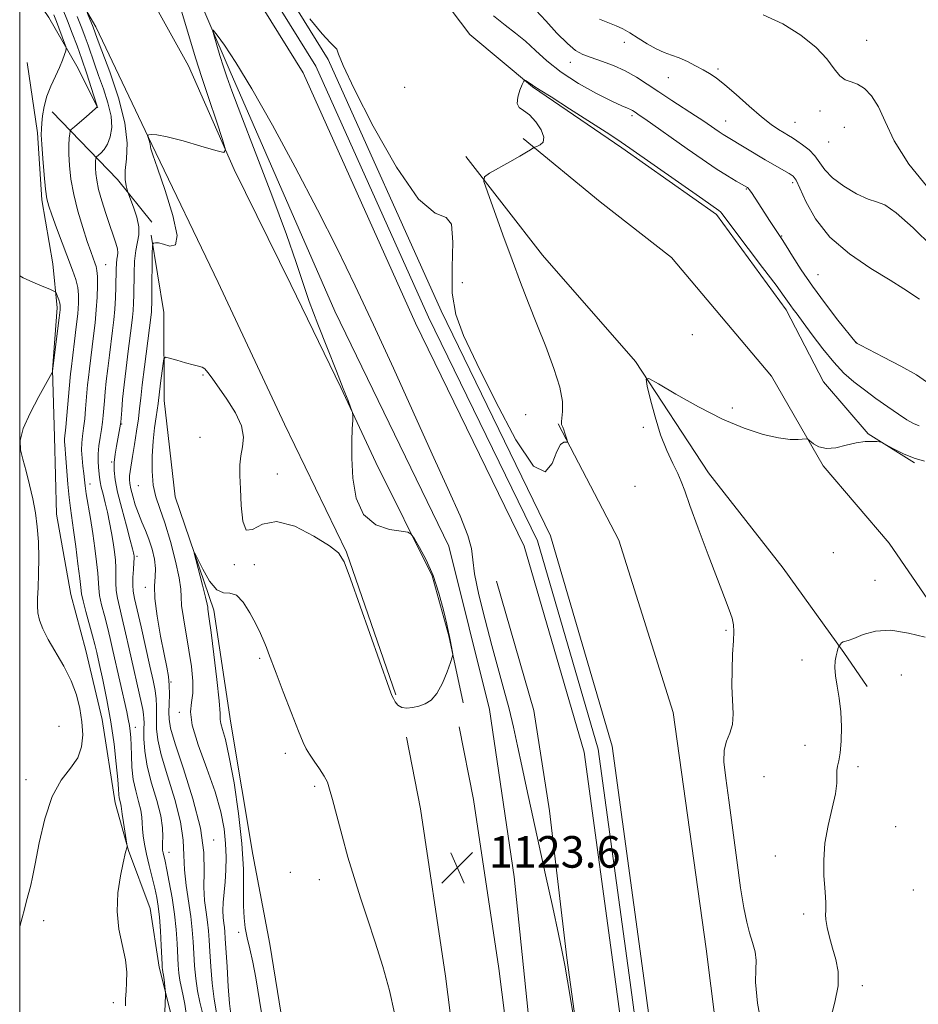
# Model space of a CAD drawing. Extents: x 2067300 to 2070200, y 299800 to 302700.
# Drawn here: x 2067500 to 2067728, y 300554 to 300804 of the extents above; entities that cross this region are included whole.
import ezdxf

# ---------------------------------------------------------------- set-up
doc = ezdxf.new("R2010")
doc.units = 0
doc.header["$MEASUREMENT"] = 0
for name, color, linetype, lineweight in [('BREAKLINE DTM HARD', 7, 'Continuous', 0), ('CONTOUR INDEX', 41, 'Continuous', 13), ('CONTOUR INTERMEDIATE', 44, 'Continuous', 0), ('CONTOUR INTERMEDIATE DEPRESSION', 44, 'Continuous', 0), ('GRID LINE', 7, 'Continuous', 0), ('RAILROAD CENTERLINE', 6, 'Continuous', 0), ('SPOT ELEVATION', 7, 'Continuous', 0), ('SPOT ELEVATION DTM', 2, 'Continuous', 13)]:
    doc.layers.add(name, color=color, linetype=linetype, lineweight=lineweight)
doc.styles.add('Style-WORKING', font='WORKING.shx')

# ---------------------------------------------------------------- blocks, each defined once
blk = doc.blocks.new('SPOT')
at = {"layer": 'SPOT ELEVATION'}
for p, q in [((-3.910000000149012, -3.910000000032596), (3.819999999832362, 3.809999999997672)), ((-1.650000000139698, 3.770000000018626), (1.71999999997206, -3.929999999993015))]:
    blk.add_line(p, q, dxfattribs=at)

msp = doc.modelspace()

# ---------------------------------------------------------------- linework, layer by layer
at = {"layer": 'BREAKLINE DTM HARD', "extrusion": (0.6774507311163226, 0.4929350620964381, 0.5459629396451199), "elevation": 1549518.887863761, "flags": 128}
msp.add_lwpolyline([(-973232.766098493, -1008399.512575477), (-973256.3312323022, -1008405.504392275), (-973270.1740267602, -1008406.85314785)], dxfattribs=at)
at = {"layer": 'BREAKLINE DTM HARD'}
for points in [[(2067506.42, 300870.54, 1133.91), (2067515.27, 300856.7, 1129.6), (2067525.76, 300841.97, 1125.95), (2067530.34, 300835.12, 1124.41), (2067542.73, 300815.18, 1124.54), (2067553.33, 300790.5, 1123.56), (2067579.82, 300729.83, 1122.81), (2067608.69, 300670.34, 1123.15), (2067618.93, 300629.04, 1123.09), (2067625.15, 300586.7, 1122.51), (2067631.31, 300526.85, 1121.83), (2067637.03, 300467.6, 1121.33), (2067637.23, 300404.21, 1120.76), (2067633.34, 300355.09, 1120.36), (2067629.66, 300324.82, 1120.02), (2067624.19, 300291.59, 1119.39), (2067617.54, 300260.29, 1119.07), (2067606.57, 300223.22, 1118.5), (2067590.32, 300167.31, 1117.94), (2067566.67, 300115.89, 1117.48), (2067556.32, 300086.24, 1117.06), (2067528.46, 300021.02, 1116.31), (2067519.556, 300000, 1116.149)], [(2067500, 300864.838, 1136.805), (2067503.32, 300858.41, 1135.2), (2067511.44, 300846.36, 1132.84), (2067520.45, 300832.96, 1130.63), (2067528.85, 300817.05, 1128.88), (2067542.71, 300791.91, 1126.75), (2067554.34, 300765.74, 1125.87), (2067568.63, 300736.59, 1124.56), (2067581.3, 300710.56, 1124.13), (2067590.13, 300691.52, 1123.76), (2067604.43, 300662.82, 1124.15), (2067608.67, 300647.66, 1124.02), (2067612.32, 300630.72, 1123.95)], [(2067545.54, 300846.07, 1126.23), (2067578.14, 300793.56, 1125.84), (2067606.74, 300729.9, 1125.5), (2067634.43, 300673.01, 1125.6), (2067650, 300619.74, 1125.11), (2067658.1, 300560.44, 1124.77), (2067669.52, 300475.33, 1123.79), (2067670.2, 300397.78, 1122.87), (2067658.65, 300320.94, 1121.84), (2067645.66, 300246.2, 1120.72), (2067628.27, 300178.7, 1119.84), (2067608.45, 300121.43, 1119.11), (2067586.22, 300072.03, 1117.94), (2067561.13, 300023.76, 1117.4), (2067548.867, 300000, 1117.167)], [(2067539.42, 300842.27, 1126.23), (2067571.76, 300790.18, 1125.84), (2067600.22, 300726.84, 1125.5), (2067627.69, 300670.41, 1125.6), (2067642.94, 300618.24, 1125.11), (2067650.96, 300559.48, 1124.77), (2067662.32, 300474.81, 1123.79), (2067663, 300398.28, 1122.87), (2067651.55, 300322.1, 1121.84), (2067638.62, 300247.72, 1120.72), (2067621.37, 300180.78, 1119.84), (2067601.75, 300124.09, 1119.11), (2067579.74, 300075.17, 1117.94), (2067554.73, 300027.08, 1117.4), (2067540.761, 300000, 1117.134)], [(2067587.82, 300837.18, 1127.53), (2067598.19, 300820.81, 1127.19), (2067613.99, 300799.88, 1126.6), (2067629.82, 300786.67, 1125.91), (2067652.45, 300771.15, 1125.71), (2067676.43, 300754.28, 1125.71), (2067694.03, 300730.17, 1125.57), (2067703.49, 300711.98, 1124.83), (2067714.78, 300698.78, 1124.04), (2067726.55, 300691.48, 1123.89)], [(2067595.26, 300632.72, 1124.08), (2067582.77, 300668.84, 1124.1), (2067567.01, 300701.26, 1124.64), (2067550.22, 300737.1, 1124.98), (2067533.43, 300772.05, 1125.87), (2067519.29, 300801.79, 1127.51), (2067508.97, 300819.5, 1129.67), (2067500, 300832.889, 1132.083)], [(2067500, 300815.105, 1135.774), (2067507.42, 300804.21, 1135.02), (2067514.5, 300791.86, 1133.39), (2067519.81, 300781.3, 1131.95)], [(2067501.89, 300792.8, 1135.38), (2067504.49, 300774.98, 1134.24), (2067505.62, 300758.05, 1134.33), (2067508.38, 300741.86, 1135.37), (2067509.52, 300730.72, 1136.36), (2067508.28, 300714.99, 1136.03), (2067508.81, 300698.06, 1135.17), (2067509.33, 300678.47, 1135.58), (2067512.96, 300658.12, 1135.16), (2067516.77, 300644, 1135.24), (2067520.86, 300626.47, 1135.16), (2067524.19, 300605.37, 1134.57), (2067527.56, 300593.34, 1133.94), (2067533, 300578.62, 1133.17), (2067535.32, 300563.77, 1132.37), (2067541.02, 300541.03, 1131.07)], [(2067627.5, 300773.52, 1126.11), (2067646.95, 300757.56, 1125.32), (2067665.05, 300743.43, 1125.03), (2067690.34, 300713.39, 1124.34), (2067703.41, 300690.66, 1123.85), (2067720.12, 300671.09, 1122.17), (2067743.59, 300636.97, 1121.83), (2067753.95, 300617.42, 1121.39)], [(2067612.97, 300769.03, 1126.21), (2067632.38, 300744.01, 1125.22), (2067655.87, 300717.15, 1124.09), (2067674.37, 300688.95, 1123.4), (2067693.33, 300664.84, 1122.81), (2067708.68, 300643.45, 1121.93), (2067714.54, 300634.81, 1121.68)], [(2067533.25, 300749.07, 1126.16), (2067536.48, 300729.48, 1124.65), (2067536.61, 300707.26, 1123.35), (2067539.38, 300682.83, 1122.41), (2067549.17, 300654.2, 1121.54), (2067553.46, 300625.59, 1121.3), (2067559.06, 300592.35, 1121.16), (2067563.37, 300569.67, 1121.06), (2067567.67, 300543.04, 1120.92), (2067574.83, 300516.62, 1120.7), (2067578.44, 300482.95, 1120.62), (2067580.97, 300451.7, 1120.66), (2067588.55, 300420.66, 1120.82), (2067592.23, 300404.81, 1120.9)], [(2067636.34, 300701.3, 1126.07), (2067651.67, 300671.85, 1125.63), (2067665.46, 300628.3, 1125.36), (2067673.84, 300568.44, 1125.26), (2067683.5, 300491.51, 1124.81), (2067688.68, 300408.5, 1123.76), (2067684.46, 300353, 1123.03), (2067676.91, 300317.4, 1122.69), (2067669.92, 300275.11, 1121.84), (2067660.99, 300230.32, 1120.96), (2067654.78, 300196.94, 1119.95)], [(2067532.04, 300001.23, 1118.1), (2067551.26, 300043.35, 1118.73), (2067564.07, 300071.89, 1119.57), (2067578.7, 300102.23, 1119.77), (2067591.05, 300129.41, 1120.45), (2067602.49, 300155.68, 1120.45), (2067611.69, 300188.31, 1120.5), (2067620.42, 300218.67, 1120.55), (2067631.46, 300257.65, 1121.83), (2067637.49, 300293.92, 1121.73), (2067640.81, 300330.66, 1121.88), (2067645, 300359.23, 1122.42), (2067648.75, 300390.52, 1123.11), (2067650.24, 300424.99, 1123.75), (2067650.81, 300457.66, 1123.6), (2067647.76, 300488.97, 1123.94), (2067643.82, 300527.55, 1123.94), (2067638.52, 300566.14, 1124.14), (2067634.12, 300603.36, 1124.83), (2067630.13, 300628.78, 1125.03), (2067620.73, 300661.48, 1125.07)], [(2067611.26, 300624.64, 1123.86), (2067614.9, 300606.22, 1123.77), (2067621.27, 300563.44, 1123.2), (2067627.91, 300511.61, 1122.49), (2067629.8, 300461.42, 1122.3), (2067625.86, 300402.95, 1122.09), (2067625.71, 300362.12, 1122.09), (2067620.2, 300317.76, 1121.95), (2067615.02, 300281.7, 1120.83), (2067609.56, 300251.14, 1120.33), (2067599.33, 300215.11, 1120.08), (2067587.61, 300178.04, 1119.87), (2067575.92, 300148.69, 1119.04), (2067562.74, 300118.31, 1118.5), (2067549.12, 300088.07, 1118.78), (2067536.09, 300057.1, 1119.08), (2067519.94, 300025.98, 1119.19), (2067508.42, 300002.42, 1119.18), (2067507.306, 300000, 1119.186)], [(2067597.92, 300622, 1123.86), (2067601.5, 300603.9, 1123.77), (2067607.8, 300561.57, 1123.2), (2067614.34, 300510.49, 1122.49), (2067616.18, 300461.62, 1122.3), (2067612.26, 300403.43, 1122.09), (2067612.11, 300362.99, 1122.09), (2067606.72, 300319.57, 1121.95), (2067601.49, 300283.16, 1120.83), (2067597.07, 300254.02, 1120.33), (2067587.07, 300218.79, 1120.08), (2067575.55, 300182.34, 1119.87), (2067564.1, 300153.61, 1119.04), (2067551.03, 300123.49, 1118.5), (2067537.38, 300093.18, 1118.78), (2067524.49, 300062.54, 1119.08), (2067508.51, 300031.74, 1119.19), (2067500, 300014.349, 1119.183)]]:
    msp.add_polyline3d(points, dxfattribs=at)
at = {"layer": 'CONTOUR INDEX', "elevation": 1130, "flags": 128}
for points in [[(2067630.671, 300806.006), (2067633.172, 300803.33), (2067636.023, 300800.254), (2067638.676, 300797.563), (2067640.757, 300795.836), (2067642.583, 300794.819), (2067644.643, 300794.049), (2067647.286, 300793.141), (2067650.3, 300792.016), (2067653.331, 300790.674), (2067656.131, 300789.113), (2067658.871, 300787.33), (2067661.823, 300785.325), (2067665.131, 300783.146), (2067671.123, 300779.296), (2067672.923, 300778.123), (2067674.069, 300777.348), (2067677.071, 300775.245), (2067678.066, 300774.574), (2067678.927, 300774.025), (2067688.763, 300768.161), (2067694.798, 300764.655), (2067695.796, 300763.987), (2067696.569, 300762.995), (2067697.521, 300761.008), (2067699.042, 300757.587), (2067701.466, 300753.211), (2067705.11, 300748.586), (2067710.063, 300744.326), (2067715.496, 300740.653), (2067720.353, 300737.695), (2067723.832, 300735.523), (2067727.812, 300732.889)], [(2067542.298, 300550.894), (2067541.784, 300554.42), (2067541.307, 300557.002), (2067540.891, 300558.913), (2067540.56, 300560.554), (2067540.329, 300562.282), (2067540.165, 300564.301), (2067539.863, 300569.81), (2067539.61, 300573.347), (2067539.194, 300577.265), (2067538.582, 300581.386), (2067537.885, 300585.285), (2067537.254, 300588.476), (2067536.804, 300590.613), (2067536.324, 300592.739), (2067536.194, 300593.421), (2067536.132, 300594.193), (2067536.158, 300595.264), (2067536.249, 300596.832), (2067536.189, 300599.063), (2067535.717, 300602.113), (2067534.687, 300606.027), (2067533.407, 300610.397), (2067532.3, 300614.705), (2067531.684, 300618.503), (2067531.467, 300621.634), (2067531.454, 300624.014), (2067531.474, 300625.634), (2067531.459, 300626.776), (2067531.368, 300627.8), (2067531.166, 300629.012), (2067530.857, 300630.511), (2067527.742, 300644.419), (2067526.822, 300648.449), (2067525.962, 300652.102), (2067525.256, 300654.98), (2067524.74, 300657.242), (2067524.435, 300659.188), (2067524.338, 300661.07), (2067524.349, 300662.96), (2067524.344, 300664.881), (2067524.225, 300666.867), (2067523.988, 300668.972), (2067523.654, 300671.259), (2067523.242, 300673.758), (2067522.762, 300676.367), (2067522.224, 300678.95), (2067521.648, 300681.379), (2067521.103, 300683.54), (2067520.668, 300685.326), (2067520.398, 300686.688), (2067520.237, 300687.81), (2067519.957, 300690.277), (2067519.847, 300691.865), (2067519.867, 300693.704), (2067520.075, 300695.764), (2067520.395, 300697.897), (2067520.718, 300699.925), (2067520.959, 300701.727), (2067521.132, 300703.415), (2067521.435, 300707.115), (2067521.637, 300709.402), (2067521.915, 300712.124), (2067522.287, 300715.314), (2067522.712, 300718.717), (2067523.506, 300724.944), (2067523.813, 300727.661), (2067524.051, 300730.38), (2067524.218, 300733.24), (2067524.327, 300736.048), (2067524.439, 300740.479), (2067524.496, 300741.934), (2067524.6, 300743.003), (2067524.759, 300743.816), (2067524.861, 300744.602), (2067524.763, 300745.616), (2067524.358, 300747.076), (2067523.679, 300749.051), (2067522.792, 300751.574), (2067521.782, 300754.6), (2067520.795, 300757.779), (2067519.994, 300760.684), (2067519.498, 300762.983), (2067519.258, 300764.725), (2067519.182, 300766.056), (2067519.188, 300767.095), (2067519.232, 300767.87), (2067519.282, 300768.385), (2067519.331, 300768.673), (2067519.478, 300768.889), (2067520.525, 300769.827), (2067521.379, 300770.789), (2067522.241, 300772.16), (2067522.939, 300773.991), (2067523.294, 300776.321), (2067523.13, 300779.183), (2067522.35, 300782.545), (2067521.187, 300786.111), (2067519.961, 300789.519), (2067518.923, 300792.482), (2067517.33, 300797.205), (2067516.618, 300799.209), (2067515.767, 300801.45), (2067514.592, 300804.419)]]:
    msp.add_lwpolyline(points, dxfattribs=at)
at = {"layer": 'CONTOUR INTERMEDIATE', "flags": 128}
for points, elevation in [([(2067526.819, 300553.987), (2067526.809, 300555.772), (2067526.925, 300557.699), (2067527.084, 300559.925), (2067527.101, 300562.552), (2067526.772, 300565.666), (2067525.14, 300573.447), (2067524.653, 300577.94), (2067524.861, 300582.608), (2067525.507, 300586.908), (2067526.192, 300590.204), (2067526.792, 300592.88), (2067527.171, 300594.247), (2067527.209, 300594.474), (2067527.159, 300594.947), (2067526.26, 300600.465), (2067525.94, 300602.554), (2067525.77, 300603.844), (2067525.696, 300604.526), (2067525.628, 300604.964), (2067525.34, 300606.044), (2067525.202, 300606.695), (2067525.116, 300607.474), (2067525.018, 300608.827), (2067524.821, 300611.294), (2067524.452, 300615.234), (2067523.879, 300620.276), (2067523.085, 300625.871), (2067522.085, 300631.473), (2067521.039, 300636.568), (2067520.141, 300640.643), (2067519.516, 300643.413), (2067519.02, 300645.49), (2067518.438, 300647.712), (2067516.76, 300653.842), (2067516.05, 300656.555), (2067515.657, 300658.343), (2067515.442, 300659.898), (2067515.191, 300662.196), (2067514.747, 300665.88), (2067514.182, 300670.276), (2067513.627, 300674.381), (2067512.828, 300680.008), (2067512.518, 300682.694), (2067512.216, 300686.028), (2067511.689, 300692.633), (2067511.392, 300695.998), (2067511.347, 300696.816), (2067511.376, 300697.538), (2067511.675, 300700.478), (2067511.945, 300703.404), (2067512.771, 300713.038), (2067512.87, 300714.025), (2067513.004, 300715.163), (2067513.906, 300722.274), (2067514.339, 300725.85), (2067514.705, 300729.196), (2067514.915, 300731.849), (2067514.922, 300733.966), (2067514.69, 300735.86), (2067514.183, 300737.84), (2067513.377, 300740.193), (2067509.352, 300750.913), (2067508.119, 300754.236), (2067507.337, 300756.461), (2067506.884, 300758.283), (2067506.556, 300760.691), (2067506.197, 300764.331), (2067505.842, 300768.494), (2067505.577, 300772.127), (2067505.466, 300774.478), (2067505.49, 300775.991), (2067505.611, 300777.409), (2067505.814, 300779.314), (2067506.192, 300781.657), (2067506.86, 300784.229), (2067507.873, 300786.835), (2067509.039, 300789.32), (2067510.106, 300791.545), (2067510.876, 300793.387), (2067511.366, 300794.801), (2067511.648, 300795.76), (2067511.773, 300796.313), (2067511.704, 300796.82), (2067511.381, 300797.715), (2067509.282, 300803.189), (2067508.624, 300804.831)], 1134), ([(2067536.77, 300552.508), (2067536.915, 300556.706), (2067536.909, 300557.48), (2067536.839, 300558.175), (2067536.545, 300560.613), (2067536.39, 300561.796), (2067536.273, 300562.561), (2067536.138, 300563.268), (2067536.098, 300563.613), (2067536.049, 300564.453), (2067535.813, 300569.309), (2067535.611, 300572.986), (2067535.362, 300576.484), (2067535.068, 300579.213), (2067534.689, 300581.475), (2067534.177, 300583.797), (2067532.78, 300589.558), (2067532.107, 300592.45), (2067531.591, 300594.956), (2067531.246, 300597.059), (2067531.065, 300598.814), (2067531.014, 300600.31), (2067530.943, 300601.791), (2067530.673, 300603.538), (2067530.093, 300605.766), (2067529.374, 300608.411), (2067528.753, 300611.342), (2067528.408, 300614.405), (2067528.271, 300617.354), (2067528.215, 300619.921), (2067528.132, 300621.924), (2067527.992, 300623.53), (2067527.784, 300624.99), (2067527.495, 300626.548), (2067527.098, 300628.422), (2067523.619, 300643.96), (2067522.919, 300646.975), (2067522.2, 300649.907), (2067521.445, 300652.816), (2067520.75, 300655.542), (2067520.242, 300657.871), (2067519.997, 300659.707), (2067519.768, 300663.538), (2067519.481, 300666.403), (2067519.044, 300669.859), (2067518.5, 300673.614), (2067517.902, 300677.368), (2067516.869, 300683.634), (2067516.58, 300685.647), (2067516.398, 300687.189), (2067516.227, 300688.724), (2067516.004, 300690.597), (2067515.792, 300692.671), (2067515.685, 300694.689), (2067515.749, 300696.482), (2067515.942, 300698.23), (2067516.197, 300700.201), (2067516.452, 300702.565), (2067516.685, 300705.095), (2067517.204, 300711.22), (2067517.393, 300713.075), (2067517.646, 300715.239), (2067518.706, 300723.624), (2067519.079, 300726.874), (2067519.389, 300730.186), (2067519.595, 300733.423), (2067519.691, 300736.332), (2067519.679, 300738.635), (2067519.562, 300740.163), (2067519.342, 300741.19), (2067519.021, 300742.101), (2067518.588, 300743.263), (2067517.978, 300744.976), (2067517.115, 300747.521), (2067515.975, 300751.05), (2067514.749, 300755.182), (2067513.684, 300759.41), (2067512.97, 300763.297), (2067512.581, 300766.71), (2067512.433, 300769.59), (2067512.446, 300771.889), (2067512.544, 300773.604), (2067512.654, 300774.742), (2067512.76, 300775.377), (2067513.071, 300775.843), (2067513.855, 300776.54), (2067516.907, 300779.149), (2067518.33, 300780.386), (2067519.158, 300781.136), (2067519.501, 300781.48), (2067519.588, 300781.6), (2067519.59, 300781.724), (2067519.427, 300782.283), (2067518.101, 300786.445), (2067516.966, 300789.931), (2067515.725, 300793.622), (2067514.511, 300797.047), (2067513.32, 300800.234), (2067512.117, 300803.333), (2067510.868, 300806.457)], 1132), ([(2067546.84, 300549.904), (2067545.577, 300554.94), (2067544.982, 300557.839), (2067544.559, 300560.952), (2067544.282, 300564.149), (2067544.092, 300567.279), (2067543.924, 300570.259), (2067543.691, 300573.286), (2067543.303, 300576.623), (2067542.112, 300584.486), (2067541.698, 300588.446), (2067541.585, 300592.135), (2067541.423, 300595.983), (2067540.749, 300600.577), (2067539.277, 300606.234), (2067537.439, 300612.216), (2067535.844, 300617.517), (2067534.954, 300621.386), (2067534.64, 300624.095), (2067534.627, 300626.166), (2067534.674, 300628.049), (2067534.678, 300629.89), (2067534.569, 300631.761), (2067534.281, 300633.796), (2067533.764, 300636.384), (2067532.966, 300639.977), (2067530.727, 300649.91), (2067529.067, 300657.144), (2067528.73, 300658.942), (2067528.628, 300660.505), (2067528.678, 300662.434), (2067528.802, 300664.49), (2067528.921, 300666.224), (2067528.974, 300667.306), (2067528.969, 300667.883), (2067528.929, 300668.225), (2067528.848, 300668.648), (2067528.595, 300669.67), (2067528.009, 300671.856), (2067527.007, 300675.514), (2067525.832, 300679.909), (2067524.804, 300684.047), (2067524.176, 300687.178), (2067523.923, 300689.524), (2067523.953, 300691.554), (2067524.174, 300693.624), (2067524.496, 300695.661), (2067525.528, 300701.213), (2067525.587, 300701.776), (2067525.823, 300704.787), (2067526.07, 300707.584), (2067526.438, 300711.174), (2067526.929, 300715.39), (2067527.466, 300719.696), (2067528.305, 300726.244), (2067528.542, 300728.292), (2067528.697, 300730.044), (2067528.802, 300731.884), (2067528.874, 300733.995), (2067528.982, 300739.456), (2067529.108, 300742.51), (2067529.383, 300745.241), (2067530.194, 300749.21), (2067530.207, 300751.215), (2067529.676, 300753.674), (2067528.848, 300756.195), (2067527.407, 300759.975), (2067527.21, 300760.572), (2067526.916, 300761.603), (2067526.666, 300763.207), (2067526.669, 300765.448), (2067527.001, 300768.422), (2067527.197, 300772.357), (2067526.659, 300777.515), (2067525.017, 300783.888), (2067522.814, 300790.406), (2067520.823, 300795.728), (2067519.633, 300798.878), (2067518.582, 300801.759), (2067517.21, 300805.164)], 1128), ([(2067549.868, 300552.25), (2067549.224, 300555.705), (2067548.736, 300559.793), (2067548.392, 300564.018), (2067548.158, 300567.785), (2067547.989, 300570.68), (2067547.817, 300572.998), (2067547.562, 300575.215), (2067547.189, 300577.732), (2067546.83, 300580.667), (2067546.661, 300584.064), (2067546.734, 300588.024), (2067546.62, 300592.87), (2067545.772, 300598.98), (2067543.865, 300606.424), (2067541.471, 300614.032), (2067539.389, 300620.328), (2067538.224, 300624.27), (2067537.813, 300626.555), (2067537.8, 300628.317), (2067537.879, 300630.446), (2067537.929, 300632.856), (2067537.881, 300635.219), (2067537.669, 300637.368), (2067537.247, 300639.775), (2067536.575, 300643.073), (2067535.671, 300647.616), (2067534.778, 300652.649), (2067534.2, 300657.138), (2067534.128, 300660.335), (2067534.317, 300662.631), (2067534.408, 300664.702), (2067534.128, 300667.069), (2067533.522, 300669.63), (2067532.716, 300672.126), (2067531.827, 300674.372), (2067530.92, 300676.47), (2067530.05, 300678.596), (2067529.268, 300680.85), (2067528.618, 300683.036), (2067528.141, 300684.884), (2067527.866, 300686.213), (2067527.768, 300687.207), (2067527.807, 300688.139), (2067527.955, 300689.274), (2067528.591, 300693.096), (2067529.08, 300696.112), (2067529.6, 300699.473), (2067530.049, 300702.621), (2067530.369, 300705.219), (2067530.653, 300707.814), (2067531.032, 300711.173), (2067531.592, 300715.746), (2067533.271, 300728.922), (2067533.344, 300729.707), (2067533.387, 300730.515), (2067533.42, 300731.828), (2067533.454, 300734.096), (2067533.567, 300744.494), (2067533.597, 300746.256), (2067533.688, 300746.924), (2067533.919, 300747.07), (2067534.373, 300747.144), (2067535.162, 300747.109), (2067536.4, 300746.807), (2067538.053, 300746.31), (2067539.482, 300746.62), (2067539.899, 300748.972), (2067538.799, 300754.061), (2067536.821, 300760.42), (2067534.887, 300766.044), (2067533.716, 300769.409), (2067533.213, 300770.917), (2067533.079, 300771.456), (2067533.039, 300772.095), (2067532.973, 300772.497), (2067532.818, 300773.028), (2067532.621, 300773.59), (2067532.447, 300774.047), (2067532.365, 300774.304), (2067532.437, 300774.423), (2067532.724, 300774.504), (2067533.357, 300774.591), (2067534.743, 300774.501), (2067537.356, 300773.991), (2067541.388, 300772.93), (2067545.896, 300771.627), (2067549.652, 300770.502), (2067551.696, 300770.007), (2067552.146, 300770.724), (2067551.386, 300773.268), (2067549.814, 300777.93), (2067547.876, 300783.711), (2067546.028, 300789.288), (2067544.607, 300793.691), (2067543.47, 300797.363), (2067541.036, 300805.506)], 1126), ([(2067619.941, 300804.633), (2067622.891, 300802.232), (2067625.54, 300800.243), (2067628.046, 300798.23), (2067630.595, 300795.858), (2067633.496, 300793.179), (2067637.085, 300790.34), (2067641.499, 300787.516), (2067646.072, 300784.975), (2067649.937, 300783.008), (2067652.45, 300781.812), (2067653.853, 300781.199), (2067654.61, 300780.886), (2067655.121, 300780.635), (2067655.532, 300780.385), (2067657.115, 300779.324), (2067658.258, 300778.534), (2067668.97, 300770.962), (2067672.792, 300768.308), (2067676.338, 300765.917), (2067679.212, 300764.08), (2067681.363, 300762.786), (2067684.237, 300761.14), (2067684.402, 300761.019), (2067684.701, 300760.671), (2067685.267, 300759.87), (2067686.188, 300758.468), (2067688.636, 300754.665), (2067689.873, 300752.766), (2067693.058, 300747.977), (2067694.032, 300746.412), (2067695.635, 300743.807), (2067697.879, 300740.296), (2067700.71, 300736.158), (2067703.981, 300731.73), (2067707.176, 300727.605), (2067711.779, 300721.841), (2067711.84, 300721.795), (2067712.038, 300721.675), (2067712.888, 300721.223), (2067718.703, 300718.231), (2067723.1, 300715.911), (2067727.01, 300713.696), (2067729.545, 300711.97)], 1128), ([(2067688.239, 300804.859), (2067693.179, 300802.59), (2067697.809, 300799.708), (2067701.638, 300796.615), (2067704.331, 300793.689), (2067706.172, 300791.205), (2067707.603, 300789.414), (2067708.999, 300788.441), (2067710.476, 300787.907), (2067712.086, 300787.307), (2067713.85, 300786.194), (2067715.667, 300784.347), (2067717.406, 300781.606), (2067719.096, 300777.833), (2067721.397, 300772.992), (2067725.13, 300767.073), (2067730.715, 300760.259)], 1134), ([(2067573.477, 300803.842), (2067576.604, 300800.024), (2067578.633, 300797.824), (2067579.728, 300796.793), (2067580.275, 300796.123), (2067580.742, 300794.93), (2067581.916, 300792.019), (2067584.665, 300786.114), (2067589.484, 300776.702), (2067595.384, 300766.308), (2067601.001, 300758.217), (2067605.225, 300754.653), (2067607.957, 300753.581), (2067609.353, 300751.906), (2067609.656, 300747.349), (2067609.476, 300740.903), (2067609.515, 300734.378), (2067610.39, 300729.001), (2067612.399, 300723.651), (2067615.754, 300716.625), (2067620.449, 300707.037), (2067625.593, 300697.284), (2067630.071, 300690.584), (2067633.05, 300689.168), (2067634.822, 300691.324), (2067635.957, 300694.357), (2067636.917, 300696.123), (2067637.733, 300696.694), (2067638.325, 300696.693), (2067638.637, 300696.661), (2067638.704, 300696.798), (2067638.584, 300697.223), (2067638.027, 300698.941), (2067637.727, 300699.825), (2067637.492, 300700.468), (2067637.204, 300701.201), (2067637.133, 300701.484), (2067637.137, 300701.963), (2067637.445, 300704.478), (2067637.409, 300706.971), (2067636.767, 300710.577), (2067635.271, 300715.374), (2067633.199, 300720.893), (2067630.958, 300726.527), (2067628.859, 300731.846), (2067626.826, 300737.131), (2067624.685, 300742.842), (2067622.358, 300749.174), (2067618.424, 300760.022), (2067617.551, 300762.664), (2067617.681, 300763.889), (2067618.923, 300764.748), (2067624.059, 300767.627), (2067626.618, 300769.085), (2067628.352, 300770.106), (2067629.348, 300770.723), (2067630.13, 300771.237), (2067630.4, 300771.366), (2067630.9, 300771.559), (2067631.738, 300771.938), (2067632.522, 300772.666), (2067632.738, 300773.921), (2067632.028, 300775.763), (2067630.655, 300777.805), (2067629.038, 300779.543), (2067627.56, 300780.642), (2067626.457, 300781.44), (2067625.932, 300782.443), (2067626.089, 300783.989), (2067626.654, 300785.748), (2067627.257, 300787.224), (2067627.62, 300788.039), (2067627.835, 300788.291), (2067628.086, 300788.194), (2067629.01, 300787.629), (2067629.465, 300787.335), (2067630.183, 300786.802), (2067631.775, 300785.813), (2067634.541, 300784.063), (2067639.23, 300781.067), (2067649.392, 300774.536), (2067652.318, 300772.632), (2067654.512, 300771.143), (2067672.939, 300758.203), (2067677.014, 300755.351), (2067677.455, 300754.971), (2067677.864, 300754.468), (2067680.841, 300750.496), (2067688.1, 300740.896), (2067691.483, 300736.395), (2067693.559, 300733.576), (2067695.212, 300731.23), (2067695.849, 300730.365), (2067696.819, 300729.071), (2067698.362, 300726.978), (2067700.616, 300723.893), (2067703.315, 300720.313), (2067706.091, 300716.911), (2067708.675, 300714.188), (2067711.188, 300711.966), (2067713.85, 300709.897), (2067716.789, 300707.731), (2067719.766, 300705.607), (2067722.453, 300703.765), (2067724.604, 300702.386), (2067726.312, 300701.435), (2067727.752, 300700.819)], 1126), ([(2067646.769, 300803.717), (2067651.023, 300802.062), (2067652.708, 300801.309), (2067654.489, 300800.326), (2067656.594, 300798.981), (2067658.882, 300797.503), (2067661.119, 300796.207), (2067663.139, 300795.311), (2067665.035, 300794.645), (2067666.965, 300793.94), (2067669.033, 300793.001), (2067671.11, 300791.928), (2067673.01, 300790.896), (2067674.648, 300789.982), (2067676.343, 300788.878), (2067678.515, 300787.178), (2067681.425, 300784.65), (2067684.693, 300781.741), (2067687.783, 300779.073), (2067690.267, 300777.125), (2067692.155, 300775.824), (2067693.567, 300774.958), (2067694.646, 300774.319), (2067695.625, 300773.721), (2067696.763, 300772.983), (2067698.227, 300771.965), (2067699.835, 300770.679), (2067701.315, 300769.174), (2067703.847, 300765.648), (2067705.785, 300763.633), (2067708.642, 300761.511), (2067711.896, 300759.585), (2067714.819, 300758.22), (2067716.965, 300757.544), (2067719.003, 300756.736), (2067721.887, 300754.738), (2067726.198, 300750.904), (2067731.034, 300746.23)], 1132), ([(2067553.426, 300551.945), (2067553.134, 300554.649), (2067552.815, 300558.954), (2067552.49, 300563.927), (2067552.055, 300571.101), (2067551.942, 300572.711), (2067551.82, 300573.807), (2067551.65, 300574.972), (2067551.493, 300576.383), (2067551.435, 300578.113), (2067551.536, 300580.216), (2067551.984, 300585.401), (2067552.176, 300588.391), (2067552.248, 300591.623), (2067552.131, 300595.093), (2067551.735, 300598.846), (2067550.904, 300603.114), (2067549.465, 300608.175), (2067547.389, 300614.091), (2067545.227, 300620.061), (2067543.677, 300625.069), (2067543.218, 300628.43), (2067543.47, 300630.789), (2067543.833, 300633.123), (2067543.831, 300636.201), (2067543.463, 300639.949), (2067542.852, 300644.087), (2067541.454, 300652.203), (2067541.009, 300655.341), (2067540.879, 300657.528), (2067540.799, 300659.521), (2067540.415, 300662.318), (2067539.478, 300666.571), (2067538.162, 300671.571), (2067536.747, 300676.264), (2067535.479, 300679.889), (2067534.472, 300682.844), (2067533.806, 300685.82), (2067533.532, 300689.328), (2067533.572, 300693.16), (2067533.819, 300696.929), (2067534.17, 300700.291), (2067534.54, 300703.074), (2067535.038, 300706.508), (2067535.675, 300711.629), (2067536.314, 300716.584), (2067536.529, 300717.825), (2067536.957, 300718.178), (2067537.966, 300717.944), (2067539.765, 300717.407), (2067541.942, 300716.779), (2067543.927, 300716.249), (2067545.294, 300715.939), (2067546.181, 300715.678), (2067546.871, 300715.224), (2067547.633, 300714.349), (2067548.693, 300712.876), (2067552.412, 300707.601), (2067554.612, 300704.149), (2067556.191, 300700.799), (2067556.678, 300697.945), (2067556.418, 300695.496), (2067555.959, 300693.242), (2067555.738, 300690.947), (2067555.75, 300688.275), (2067555.875, 300684.866), (2067556.056, 300680.646), (2067556.473, 300676.697), (2067557.366, 300674.391), (2067558.964, 300674.564), (2067561.461, 300675.925), (2067565.041, 300676.649), (2067569.679, 300675.417), (2067574.501, 300672.941), (2067578.424, 300670.438), (2067580.728, 300668.647), (2067582.148, 300666.403), (2067583.783, 300662.064), (2067593.572, 300634.432), (2067594.257, 300632.59), (2067594.617, 300631.807), (2067595.075, 300631.001), (2067595.76, 300630.163), (2067596.724, 300629.552), (2067597.99, 300629.363), (2067599.471, 300629.526), (2067601.05, 300629.906), (2067602.625, 300630.447), (2067604.161, 300631.4), (2067605.637, 300633.093), (2067607.016, 300635.671), (2067608.195, 300638.543), (2067609.054, 300640.932), (2067609.513, 300642.288), (2067609.648, 300642.969), (2067609.576, 300643.56), (2067608.991, 300646.673), (2067608.826, 300647.485), (2067608.581, 300648.585), (2067608.107, 300650.656), (2067607.287, 300654.134), (2067606.123, 300658.495), (2067604.646, 300662.972), (2067602.935, 300666.901), (2067601.264, 300670.029), (2067599.953, 300672.207), (2067599.147, 300673.379), (2067598.277, 300673.879), (2067596.597, 300674.134), (2067593.653, 300674.596), (2067590.15, 300675.81), (2067587.082, 300678.346), (2067585.211, 300682.517), (2067584.357, 300687.616), (2067584.106, 300692.681), (2067584.097, 300696.905), (2067584.192, 300700.105), (2067584.306, 300702.255), (2067584.354, 300703.445), (2067584.238, 300704.235), (2067583.861, 300705.302), (2067583.124, 300707.239), (2067581.936, 300710.309), (2067580.205, 300714.688), (2067577.933, 300720.364), (2067575.485, 300726.564), (2067573.318, 300732.327), (2067571.685, 300737.129), (2067570.023, 300742.205), (2067567.563, 300749.232), (2067563.843, 300759.173), (2067559.626, 300770.158), (2067555.978, 300779.604), (2067553.687, 300785.627), (2067552.428, 300789.124), (2067551.592, 300791.69), (2067550.707, 300794.551), (2067549.12, 300799.766), (2067548.785, 300800.974), (2067549.002, 300800.963), (2067549.957, 300799.724), (2067551.824, 300797.157), (2067554.732, 300792.811), (2067558.795, 300786.144), (2067563.995, 300776.937), (2067569.762, 300766.262), (2067575.392, 300755.512), (2067580.372, 300745.699), (2067584.961, 300736.295), (2067589.61, 300726.39), (2067594.621, 300715.41), (2067604.439, 300693.663), (2067608.426, 300684.929), (2067611.48, 300678.088), (2067613.462, 300673.108), (2067614.365, 300669.747), (2067614.719, 300666.92), (2067615.187, 300663.331), (2067616.27, 300658.059), (2067617.823, 300651.692), (2067619.539, 300645.189), (2067622.614, 300634.059), (2067623.894, 300629.205), (2067625.003, 300624.537), (2067626.033, 300619.814), (2067627.099, 300614.793), (2067628.301, 300609.228), (2067633.149, 300587.168), (2067634.949, 300578.919), (2067636.413, 300572.13), (2067637.346, 300567.649), (2067637.98, 300564.286), (2067638.656, 300560.345), (2067642.038, 300540.286)], 1124), ([(2067500, 300574.104), (2067500.595, 300576.289), (2067501.196, 300578.45), (2067501.678, 300580.244), (2067502.795, 300584.558), (2067503.251, 300586.563), (2067503.93, 300589.984), (2067504.943, 300595.245), (2067506.358, 300601.359), (2067508.23, 300606.986), (2067510.525, 300611.127), (2067512.84, 300614.155), (2067514.685, 300616.782), (2067515.688, 300619.593), (2067515.969, 300622.649), (2067515.769, 300625.884), (2067515.269, 300629.243), (2067514.404, 300632.72), (2067513.047, 300636.32), (2067511.161, 300640.007), (2067507.199, 300646.778), (2067505.866, 300649.432), (2067505.047, 300651.622), (2067504.627, 300653.495), (2067504.491, 300655.243), (2067504.537, 300657.223), (2067504.667, 300659.835), (2067504.787, 300663.329), (2067504.83, 300667.369), (2067504.734, 300671.469), (2067504.449, 300675.257), (2067503.973, 300678.811), (2067503.315, 300682.325), (2067502.503, 300685.909), (2067501.633, 300689.35), (2067500.822, 300692.353), (2067500.222, 300694.785), (2067500.132, 300697.151), (2067500.887, 300700.119), (2067502.645, 300704.074), (2067504.85, 300708.276), (2067508.244, 300714.328), (2067508.307, 300714.495), (2067508.329, 300714.712), (2067510.019, 300728.197), (2067510.251, 300730.228), (2067510.288, 300731.247), (2067510.157, 300731.898), (2067509.894, 300732.682), (2067509.317, 300734.223), (2067509.113, 300734.631), (2067508.671, 300734.93), (2067507.612, 300735.377), (2067505.704, 300736.157), (2067503.305, 300737.175), (2067500.917, 300738.264), (2067500, 300738.767)], 1136), ([(2067688.222, 300546.74), (2067686.796, 300554.681), (2067686.302, 300559.985), (2067686.388, 300563.213), (2067686.496, 300565.474), (2067686.194, 300567.691), (2067685.562, 300570.043), (2067684.806, 300572.521), (2067684.084, 300575.238), (2067683.353, 300578.788), (2067682.522, 300583.885), (2067681.536, 300590.891), (2067679.513, 300606.049), (2067678.738, 300611.687), (2067678.307, 300615.781), (2067678.366, 300618.753), (2067678.968, 300621.029), (2067679.797, 300623.037), (2067680.444, 300625.21), (2067680.618, 300627.9), (2067680.319, 300634.898), (2067680.342, 300639.031), (2067680.504, 300643.068), (2067680.689, 300646.443), (2067680.786, 300648.784), (2067680.703, 300650.481), (2067680.347, 300652.113), (2067679.625, 300654.244), (2067678.431, 300657.371), (2067676.654, 300661.975), (2067674.294, 300668.21), (2067671.79, 300674.935), (2067669.688, 300680.683), (2067668.365, 300684.407), (2067667.509, 300686.747), (2067666.636, 300688.763), (2067665.38, 300691.334), (2067663.852, 300694.615), (2067662.28, 300698.582), (2067660.868, 300703.08), (2067659.717, 300707.43), (2067658.903, 300710.825), (2067658.594, 300712.612), (2067659.324, 300712.769), (2067661.72, 300711.431), (2067666.139, 300708.835), (2067671.865, 300705.626), (2067677.912, 300702.554), (2067683.441, 300700.223), (2067688.203, 300698.665), (2067692.091, 300697.77), (2067695.037, 300697.409), (2067697.115, 300697.39), (2067699.145, 300697.562), (2067699.571, 300697.432), (2067700.975, 300696.246), (2067702.354, 300695.47), (2067704.247, 300695.064), (2067706.634, 300695.289), (2067709.259, 300695.897), (2067711.814, 300696.506), (2067714.027, 300696.826), (2067715.78, 300696.903), (2067716.997, 300696.873), (2067717.699, 300696.815), (2067718.314, 300696.594), (2067721.242, 300694.989), (2067723.721, 300693.752), (2067726.445, 300692.642), (2067729.085, 300691.915)], 1124), ([(2067705.203, 300550.369), (2067706.373, 300554.91), (2067707.195, 300559.114), (2067707.202, 300562.693), (2067706.599, 300565.78), (2067705.76, 300568.617), (2067705.003, 300571.361), (2067704.431, 300573.85), (2067704.09, 300575.837), (2067704, 300577.176), (2067704.059, 300578.103), (2067704.138, 300578.955), (2067704.13, 300580.045), (2067704.026, 300581.618), (2067703.838, 300583.897), (2067703.615, 300587.03), (2067703.548, 300590.866), (2067703.863, 300595.179), (2067704.682, 300599.704), (2067705.705, 300604.027), (2067706.527, 300607.695), (2067706.861, 300610.379), (2067706.88, 300612.243), (2067706.874, 300613.573), (2067707.064, 300614.685), (2067707.397, 300616.015), (2067707.75, 300618.027), (2067708.009, 300621.026), (2067708.093, 300624.664), (2067707.928, 300628.434), (2067707.49, 300631.904), (2067706.951, 300634.956), (2067706.529, 300637.548), (2067706.389, 300639.658), (2067706.479, 300641.333), (2067706.692, 300642.638), (2067706.933, 300643.632), (2067707.157, 300644.347), (2067707.426, 300645.057), (2067707.499, 300645.198), (2067707.611, 300645.351), (2067707.812, 300645.601), (2067708.101, 300645.889), (2067708.466, 300646.119), (2067709.766, 300646.469), (2067711.215, 300647.01), (2067713.514, 300647.971), (2067716.655, 300648.879), (2067720.57, 300649.115), (2067725.041, 300648.34), (2067729.254, 300647.315)], 1122)]:
    msp.add_lwpolyline(points, dxfattribs=dict(at, elevation=elevation))
at = {"layer": 'CONTOUR INTERMEDIATE DEPRESSION', "elevation": 1122, "flags": 128}
msp.add_lwpolyline([(2067561.253, 300552.262), (2067559.76, 300561.137), (2067558.989, 300565.064), (2067558.249, 300568.411), (2067557.607, 300571.253), (2067557.121, 300573.734), (2067556.808, 300576.274), (2067556.676, 300579.362), (2067556.689, 300583.426), (2067556.639, 300588.64), (2067556.271, 300595.115), (2067555.42, 300602.731), (2067554.266, 300610.446), (2067553.076, 300616.986), (2067552.079, 300621.397), (2067551.35, 300624.005), (2067550.924, 300625.455), (2067550.788, 300626.462), (2067550.735, 300628.021), (2067550.508, 300631.199), (2067549.935, 300636.595), (2067549.173, 300642.941), (2067548.463, 300648.506), (2067547.993, 300651.971), (2067547.644, 300654.413), (2067547.602, 300654.888), (2067547.466, 300655.72), (2067547.066, 300657.49), (2067546.306, 300660.509), (2067544.614, 300666.984), (2067544.216, 300668.561), (2067544.324, 300668.619), (2067546.364, 300664.543), (2067548.093, 300661.548), (2067549.92, 300659.306), (2067551.618, 300658.536), (2067553.23, 300658.466), (2067554.865, 300657.955), (2067556.588, 300656.169), (2067558.279, 300653.509), (2067559.77, 300650.684), (2067560.934, 300648.27), (2067561.808, 300646.309), (2067562.467, 300644.709), (2067563.026, 300643.267), (2067564.928, 300638.214), (2067566.736, 300633.465), (2067568.79, 300628.117), (2067570.575, 300623.533), (2067571.733, 300620.696), (2067572.527, 300619.067), (2067573.379, 300617.726), (2067574.583, 300615.97), (2067575.938, 300613.97), (2067577.115, 300612.116), (2067577.893, 300610.608), (2067578.479, 300608.895), (2067579.19, 300606.234), (2067580.26, 300602.126), (2067581.619, 300597.029), (2067583.117, 300591.641), (2067584.643, 300586.486), (2067586.249, 300581.392), (2067588.027, 300576.01), (2067590.006, 300570.113), (2067591.976, 300563.952), (2067593.669, 300557.898), (2067594.934, 300552.162)], dxfattribs=at)
at = {"layer": 'GRID LINE', "flags": 128}
msp.add_lwpolyline([(2067500, 300000), (2070000, 300000), (2070000, 302500), (2067500, 302500), (2067500, 300000)], dxfattribs=at)
at = {"layer": 'RAILROAD CENTERLINE'}
msp.add_polyline3d([(2067542.48, 300844.17, 1126.23), (2067574.95, 300791.87, 1125.84), (2067603.48, 300728.37, 1125.5), (2067631.06, 300671.71, 1125.6), (2067646.47, 300618.99, 1125.11), (2067654.53, 300559.96, 1124.77), (2067665.92, 300475.07, 1123.79), (2067666.6, 300398.03, 1122.87), (2067655.1, 300321.52, 1121.84), (2067642.14, 300246.96, 1120.72), (2067624.82, 300179.74, 1119.84), (2067605.1, 300122.76, 1119.11), (2067582.98, 300073.6, 1117.94), (2067557.93, 300025.42, 1117.4), (2067544.814, 300000, 1117.15)], dxfattribs=at)
at = {"layer": 'SPOT ELEVATION DTM'}
for p in [(2067653.12, 300797.9, 1131.36), (2067714.47, 300798.44, 1134.7), (2067639.41, 300792.84, 1129.41), (2067676.81, 300791.14, 1132.28), (2067664.25, 300788.96, 1131.2), (2067597.45, 300786.51, 1126.92), (2067702.62, 300780.54, 1133.5), (2067655.04, 300779.34, 1127.7), (2067678.74, 300777.95, 1130.78), (2067696.32, 300777.66, 1132.9), (2067708.77, 300776.42, 1133.2), (2067704.81, 300772.68, 1133.1), (2067695.67, 300762.41, 1129.63), (2067683.99, 300760.8, 1127.9), (2067692.95, 300748.85, 1128.09), (2067521.73, 300741.66, 1131.2), (2067702.09, 300739.1, 1128.9), (2067612.05, 300737.04, 1127.4), (2067670.31, 300723.87, 1124.5), (2067711.77, 300721.95, 1128.02), (2067546.39, 300713.71, 1123.9), (2067680.42, 300705.32, 1124.2), (2067628.09, 300703.65, 1127.1), (2067525.78, 300701.28, 1127.9), (2067657.88, 300700.47, 1124.2), (2067545.65, 300697.93, 1123.1), (2067523.27, 300691.68, 1128.2), (2067565.22, 300688.6, 1124.9), (2067517.78, 300686.14, 1131.4), (2067530.05, 300685.72, 1124.8), (2067655.75, 300685.51, 1125), (2067529.72, 300667.77, 1127.7), (2067705.99, 300668.71, 1122.54), (2067554.31, 300665.71, 1123.8), (2067559.44, 300665.66, 1122.4), (2067531.85, 300659.98, 1126.4), (2067716.55, 300661.69, 1122.4), (2067678.8, 300649.07, 1124.2), (2067560.76, 300641.97, 1121.8), (2067698.04, 300641.57, 1122.3), (2067723.21, 300637.74, 1121.5), (2067538.3, 300635.99, 1125.9), (2067540.41, 300628.31, 1124.3), (2067509.93, 300624.73, 1137.1), (2067529.24, 300624.52, 1131.4), (2067567.23, 300617.96, 1121.6), (2067698.83, 300619.92, 1122.5), (2067712.26, 300614.57, 1121.76), (2067501.61, 300611.25, 1136.5), (2067688.4, 300611.99, 1122.75), (2067574.64, 300609.59, 1121.7), (2067721.8, 300599.41, 1120.7), (2067549.07, 300596, 1125.5), (2067537.8, 300592.84, 1129.3), (2067691.35, 300591.97, 1122.8), (2067568.55, 300587.85, 1121.5), (2067575.87, 300585.94, 1121.3), (2067726.25, 300583.32, 1120.5), (2067506.04, 300575.6, 1135.5), (2067698.45, 300577.3, 1122.4), (2067555.44, 300572.61, 1122.3), (2067713.37, 300559.1, 1121.56), (2067523.7, 300554.82, 1134.6)]:
    msp.add_point(p, dxfattribs=at)

# ---------------------------------------------------------------- block references
at = {"layer": 'SPOT ELEVATION'}
msp.add_blockref('SPOT', (2067610.806, 300588.986, 1123.555), dxfattribs=at)

# ---------------------------------------------------------------- texts
at = {"layer": 'SPOT ELEVATION', "style": 'Style-WORKING'}
msp.add_text('1123.6', height=8.000000000000002, dxfattribs=at).set_placement((2067618.806, 300588.986, 1123.555))

doc.saveas('drawing.dxf')
